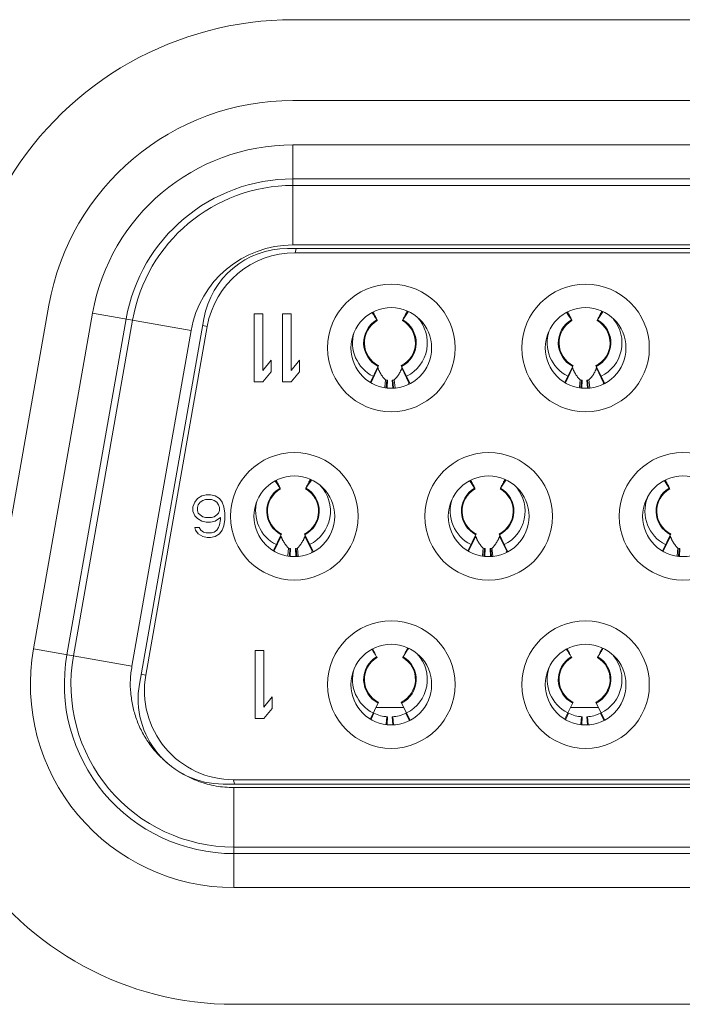
# Model space of a CAD drawing. Extents: x -4 to 155, y -12 to 108.
# Drawn here: x 40 to 40, y 31 to 32 of the extents above; entities that cross this region are included whole.
import ezdxf

# ---------------------------------------------------------------- set-up
doc = ezdxf.new("R2010")
doc.units = 0
doc.header["$MEASUREMENT"] = 0
doc.layers.add('00_COMPONENTS', color=7, linetype='Continuous', lineweight=0)

msp = doc.modelspace()

# ---------------------------------------------------------------- linework, layer by layer
at = {"layer": '00_COMPONENTS', "linetype": 'Continuous', "lineweight": 0, "ltscale": 0.004921254539561748}
for p, q in [((40.18926983313229, 31.65210302108132), (39.75785297517616, 31.65210302108132)), ((40.18910866706974, 31.61470148658065), (39.7576918091136, 31.61470148658065)), ((39.75771116239196, 31.54777671848759), (39.75771116239196, 31.59411406409165)), ((39.75771116239196, 31.59411397028467), (40.18908931379138, 31.59411397028861)), ((39.75771116239589, 31.57836844806247), (40.18908931378351, 31.57836844806247)), ((40.18908931378744, 31.57533154653965), (39.75771116239589, 31.57533154653965)), ((39.75521960772243, 31.54615825335364), (40.1915808684609, 31.54615825335364)), ((40.18908931379138, 31.54777671848759), (39.75771116242739, 31.54777613439374)), ((39.75870691136622, 31.54418975153781), (39.75913524046766, 31.54615825335364)), ((40.18809356481712, 31.54418975153781), (39.75870691136622, 31.54418975153781)), ((39.64463289913846, 31.51983379692067), (39.61716443120594, 31.36405237411555)), ((39.66492699807739, 31.51625881223357), (39.63750600714491, 31.3607471850708)), ((39.65301241188855, 31.35801298754462), (39.68043331043924, 31.5135246309869)), ((39.66492690569954, 31.51625882852095), (39.71056028290469, 31.5082124329001)), ((39.71644769072206, 31.51362475209948), (39.68659709229738, 31.34433359593856)), ((39.73980468865579, 31.51584332538994), (39.73980468865579, 31.48434729633674)), ((39.74374169228744, 31.51584332538994), (39.73980468865579, 31.51584332538994)), ((39.74374169228744, 31.48970832192211), (39.74374169228744, 31.51584332538994)), ((39.7529280347193, 31.51584332538994), (39.7529280347193, 31.48434729633674)), ((39.75686503835095, 31.51584332538994), (39.7529280347193, 31.51584332538994)), ((39.75686503835095, 31.48970832192211), (39.75686503835095, 31.51584332538994)), ((39.79663021697787, 31.51305744538402), (39.79470212600039, 31.51647350838411)), ((39.80859563218676, 31.51305755346658), (39.81080515336885, 31.51697213146098)), ((39.80863265414687, 31.51303657328053), (39.81085700786416, 31.51694571027685)), ((39.88678760014265, 31.51305744538402), (39.88482433553772, 31.51653582666734)), ((39.89875301535153, 31.51305755346658), (39.90092736218177, 31.51690981354782)), ((39.89879003731164, 31.51303657328053), (39.90097899541353, 31.51688350510372)), ((39.68342407460627, 31.51299727857484), (39.65600317605557, 31.35748563512863)), ((39.68953420001435, 31.34861242632392), (39.71799639851385, 31.51002957522154)), ((39.71589752792512, 31.51050462382776), (39.71799639851385, 31.51002957522154)), ((39.68313938435005, 31.35270078944995), (39.71056028290469, 31.5082124329001)), ((39.74374169228744, 31.48970832192211), (39.7476786968561, 31.49439922118233)), ((39.7476786968561, 31.48903819372295), (39.7476786968561, 31.49439922118233)), ((39.75686503835095, 31.48970832192211), (39.76080204198259, 31.49439922118233)), ((39.76080204198259, 31.48903819372295), (39.76080204198259, 31.49439922118233)), ((39.7935829382497, 31.48428736798794), (39.79735654164404, 31.4918805347822)), ((39.79389950219599, 31.48412607060269), (39.79709683229397, 31.49085259257491)), ((39.8078694994574, 31.4918805347822), (39.81189766125067, 31.48377515083515)), ((39.81144757722778, 31.48387143097944), (39.80812920880746, 31.49085259257491)), ((39.88370850161411, 31.48422334084433), (39.88751392480881, 31.4918805347822)), ((39.88393584703842, 31.48387143097944), (39.88725421545874, 31.49085259257491)), ((39.89802688262218, 31.4918805347822), (39.90202322461508, 31.48383917797876)), ((39.90160496039255, 31.48387143097944), (39.89828659197224, 31.49085259257491)), ((39.7476786968561, 31.48903819372295), (39.74374169228744, 31.48434729633674)), ((39.76080204198259, 31.48903819372295), (39.75686503835095, 31.48434729633674)), ((39.73980468865579, 31.48434729633674), (39.74374169228744, 31.48434729633674)), ((39.7529280347193, 31.48434729633674), (39.75686503835095, 31.48434729633674)), ((39.80020616251434, 31.48187552209473), (39.80060100092352, 31.48525194068083)), ((39.8009197919107, 31.48176249430313), (39.80120041962406, 31.48519238889067)), ((39.80128032133718, 31.48170539205364), (39.80150283792418, 31.48517030829635)), ((39.80372320317726, 31.48517030829635), (39.80395840512854, 31.48150786197909)), ((39.80402562147737, 31.48519238889067), (39.80432236626785, 31.48156550775949)), ((39.80462501633936, 31.48525193868083), (39.80504275990496, 31.48167960690426)), ((39.89036068195385, 31.48185103326284), (39.89075838408829, 31.48525194068083)), ((39.89107516044379, 31.48173787098715), (39.89135780278883, 31.48519238889067)), ((39.89143611883043, 31.48168070079284), (39.89166022108894, 31.48517030829635)), ((39.89388058634203, 31.48517030829635), (39.89411420262179, 31.48153255323988)), ((39.89418300464214, 31.48519238889067), (39.894477734797, 31.48159013107941)), ((39.89478239950414, 31.48525193868083), (39.89519727937597, 31.48170409574401)), ((39.75174837557707, 31.43510477347343), (39.74982028459566, 31.43852083647351)), ((39.76371373360098, 31.43510491376462), (39.76592326705865, 31.43901948243619)), ((39.76375081279724, 31.43508390134238), (39.76597516652635, 31.4389930383387)), ((39.76566854693155, 31.43927628249412), (39.76565233373643, 31.43915737942145)), ((39.84190575874185, 31.43510477347343), (39.83994249413298, 31.43858315476069)), ((39.85387111676575, 31.43510491376462), (39.85604547565503, 31.43895716463326)), ((39.85390819596201, 31.43508390134238), (39.85609715407571, 31.43893083316557)), ((39.93202628065499, 31.4350838835668), (39.93001430663011, 31.4386197944653)), ((39.93206314190662, 31.43510477347343), (39.93006470367423, 31.43864547304393)), ((39.71344316952261, 31.43030982739619), (39.71549369146265, 31.43156631787689)), ((39.71549369146265, 31.43156631787689), (39.71754421457985, 31.43198514803581)), ((39.71959473711045, 31.43198514803581), (39.71754421457985, 31.43198514803581)), ((39.71959473711045, 31.43198514803581), (39.72164525993237, 31.43156631787689)), ((39.72164525993237, 31.43156631787689), (39.72369578275431, 31.43030982739619)), ((39.7113926464054, 31.42654035584385), (39.71221285588771, 31.42863450675263)), ((39.7113926464054, 31.42654035584385), (39.7113926464054, 31.4244462046398)), ((39.71221285588771, 31.42863450675263), (39.71344316952261, 31.43030982739619)), ((39.71385327367518, 31.42737801609083), (39.71344316952261, 31.42612152572037)), ((39.7146734831575, 31.42863450675263), (39.71385327367518, 31.42737801609083)), ((39.71590379679238, 31.42947216700354), (39.7146734831575, 31.42863450675263)), ((39.71713410984067, 31.42989099712703), (39.71590379679238, 31.42947216700354)), ((39.71713410984067, 31.42989099712703), (39.72000484184964, 31.42989099712703)), ((39.72123515548452, 31.42947216700354), (39.72000484184964, 31.42989099712703)), ((39.72246546911941, 31.42863450675263), (39.72123515548452, 31.42947216700354)), ((39.72328567830645, 31.42737801609083), (39.72246546911941, 31.42863450675263)), ((39.72369578275431, 31.42612152572037), (39.72328567830645, 31.42737801609083)), ((39.72369578275431, 31.43030982739619), (39.7249260963892, 31.42863450675263)), ((39.7249260963892, 31.42863450675263), (39.725746305466, 31.42654035584385)), ((39.725746305466, 31.42654035584385), (39.72615641002408, 31.42360854438889)), ((39.71221285588771, 31.42235205401843), (39.7113926464054, 31.4244462046398)), ((39.71344316952261, 31.42109556364796), (39.71221285588771, 31.42235205401843)), ((39.71344316952261, 31.4248650353499), (39.71344316952261, 31.42612152572037)), ((39.71344316952261, 31.4248650353499), (39.71385327367518, 31.42360854438889)), ((39.71385327367518, 31.42360854438889), (39.7146734831575, 31.42277088414191)), ((39.7146734831575, 31.42277088414191), (39.71590379679238, 31.42193322389494)), ((39.71590379679238, 31.42193322389494), (39.71713410984067, 31.42151439377145)), ((39.72000484184964, 31.42151439377145), (39.72123515548452, 31.42193322389494)), ((39.72123515548452, 31.42193322389494), (39.72246546911941, 31.42277088414191)), ((39.72246546911941, 31.42277088414191), (39.72328567830645, 31.42360854438889)), ((39.72328567830645, 31.42360854438889), (39.72369578275431, 31.4248650353499)), ((39.72369578275431, 31.42612152572037), (39.72369578275431, 31.4248650353499)), ((39.72615641002408, 31.42067673352448), (39.72615641002408, 31.42360854438889)), ((39.71549369146265, 31.4198390732775), (39.71344316952261, 31.42109556364796)), ((39.71754421457985, 31.41942024315401), (39.71549369146265, 31.4198390732775)), ((39.72000484184964, 31.42151439377145), (39.71713410984067, 31.42151439377145)), ((39.71754421457985, 31.41942024315401), (39.71959473711045, 31.41942024315401)), ((39.72164525993237, 31.4198390732775), (39.71959473711045, 31.41942024315401)), ((39.72410588734783, 31.42151439377145), (39.72164525993237, 31.4198390732775)), ((39.72328567830645, 31.41690726123986), (39.72369578275431, 31.41816375278355)), ((39.72369578275431, 31.41816375278355), (39.72410588734783, 31.42067673352448)), ((39.72410588734783, 31.42151439377145), (39.72410588734783, 31.42067673352448)), ((39.725746305466, 31.41774492266006), (39.7249260963892, 31.4156507708694)), ((39.72615641002408, 31.42067673352448), (39.725746305466, 31.41774492266006)), ((39.71262296004029, 31.4156507708694), (39.71221285588771, 31.41690726123986)), ((39.71426337782776, 31.41690726123986), (39.71221285588771, 31.41690726123986)), ((39.71385327367518, 31.41397545037151), (39.71262296004029, 31.4156507708694)), ((39.71590379679238, 31.41271896000104), (39.71385327367518, 31.41397545037151)), ((39.71426337782776, 31.41690726123986), (39.71508358731007, 31.4156507708694)), ((39.71508358731007, 31.4156507708694), (39.71631390094496, 31.41481311062242)), ((39.71631390094496, 31.41481311062242), (39.71754421457985, 31.41439428049894)), ((39.72000484184964, 31.41439428049894), (39.71754421457985, 31.41439428049894)), ((39.72000484184964, 31.41439428049894), (39.72123515548452, 31.41481311062242)), ((39.72123515548452, 31.41481311062242), (39.72246546911941, 31.4156507708694)), ((39.72369578275431, 31.41397545037151), (39.72164525993237, 31.41271896000104)), ((39.72246546911941, 31.4156507708694), (39.72328567830645, 31.41690726123986)), ((39.7249260963892, 31.4156507708694), (39.72369578275431, 31.41397545037151)), ((39.74870109684889, 31.40633469608128), (39.75247470024323, 31.41392786287554)), ((39.74901766079517, 31.40617339869603), (39.75221499089317, 31.41289992066826)), ((39.7629876580566, 31.41392786287554), (39.76701581984986, 31.4058224789285)), ((39.76656573582699, 31.40591875907278), (39.76324736740667, 31.41289992066826)), ((39.83882666021331, 31.40627066893767), (39.842632083408, 31.41392786287554)), ((39.83905400563762, 31.40591875907278), (39.84237237405794, 31.41289992066826)), ((39.85314504122137, 31.41392786287554), (39.85714138321427, 31.4058865060721)), ((39.85672311899175, 31.40591875907278), (39.85340475057144, 31.41289992066826)), ((39.92895222357772, 31.40620664179406), (39.93278946657277, 31.41392786287554)), ((39.92921138880239, 31.40591875907278), (39.93252975722271, 31.41289992066826)), ((39.71795431931904, 31.41230012987756), (39.71590379679238, 31.41271896000104)), ((39.71795431931904, 31.41230012987756), (39.71959473711045, 31.41230012987756)), ((39.72164525993237, 31.41271896000104), (39.71959473711045, 31.41230012987756)), ((39.75532432739699, 31.403922849192), (39.75571916483374, 31.40729926832535)), ((39.75603795050991, 31.40380982239647), (39.75631857822327, 31.40723971698401)), ((39.75639847993637, 31.40375272014698), (39.75662099652337, 31.4072176363897)), ((39.75884136177646, 31.4072176363897), (39.75907656372774, 31.40355519007243)), ((39.75914378007658, 31.40723971698401), (39.75944052486705, 31.40361283585283)), ((39.75974316314723, 31.40729926578598), (39.76016090441756, 31.40372693276532)), ((39.84547884684438, 31.40389836035619), (39.84587654799851, 31.40729926832535)), ((39.846193319043, 31.40378519908048), (39.84647596138803, 31.40723971698401)), ((39.84655427742963, 31.40372802888619), (39.84677837968815, 31.4072176363897)), ((39.84899874494123, 31.4072176363897), (39.84923236122098, 31.40357988133323)), ((39.84930116324134, 31.40723971698401), (39.84959589339618, 31.40363745917276)), ((39.84990054631201, 31.40729926578598), (39.85031542390825, 31.40375142160901)), ((39.93563336629176, 31.40387387152037), (39.93603393116327, 31.40729926832535)), ((39.93634868757214, 31.40376057576056), (39.9366333445528, 31.40723971698401)), ((39.93671007492288, 31.40370333762539), (39.93693576285291, 31.4072176363897)), ((39.63750600714491, 31.3607471850708), (39.68313938435005, 31.35270078944995)), ((39.74025088302539, 31.35993798157662), (39.74025088302539, 31.32844195252343)), ((39.74418788665703, 31.35993798157662), (39.74025088302539, 31.35993798157662)), ((39.74418788665703, 31.33380297810879), (39.74418788665703, 31.35993798157662)), ((39.79460763422819, 31.36051976628042), (39.7948331200246, 31.3600804118011)), ((39.8110154750123, 31.36095875735463), (39.81005156641712, 31.3593016266521)), ((39.88473333931293, 31.36058388682943), (39.88499050318936, 31.3600804118011)), ((39.90113685765681, 31.36089685444495), (39.90020894958188, 31.3593016266521)), ((39.79650531845498, 31.35698237520242), (39.79646029490507, 31.3570543819201)), ((39.79650531845498, 31.35698237520242), (39.79662395514998, 31.3567911316644)), ((39.79665349111815, 31.35674941888651), (39.79658902320337, 31.35687414914581)), ((39.79662395514998, 31.3567911316644), (39.79665349111815, 31.35674941888651)), ((39.80863701706736, 31.35687414911825), (39.80857409867453, 31.35675494545142)), ((39.80863701706736, 31.35687414911825), (39.80870226026477, 31.3569932491159)), ((39.8087657461688, 31.35705438193585), (39.80872072352835, 31.35698237662761)), ((39.88666270161975, 31.35698237520242), (39.88661767806985, 31.3570543819201)), ((39.88666270161975, 31.35698237520242), (39.88678133831475, 31.3567911316644)), ((39.88681087428292, 31.35674941888651), (39.88674640636813, 31.35687414914581)), ((39.88678133831475, 31.3567911316644), (39.88681087428292, 31.35674941888651)), ((39.89879440023213, 31.35687414911825), (39.8987314818393, 31.35675494545142)), ((39.89879440023213, 31.35687414911825), (39.89885964342954, 31.3569932491159)), ((39.89892312933357, 31.35705438193585), (39.89887810669311, 31.35698237662761)), ((39.68953420001435, 31.34861242632392), (39.68743532942562, 31.34908747493014)), ((39.74418788665703, 31.33380297810879), (39.74812489028869, 31.33849387736902)), ((39.74812489028869, 31.33313284990964), (39.74812489028869, 31.33849387736902)), ((39.7935829382497, 31.32838202417462), (39.79735654164404, 31.33597519096889)), ((39.8078694994574, 31.33597519096889), (39.81189766125067, 31.32786980702184)), ((39.88370850161411, 31.32831799703101), (39.88751392480881, 31.33597519096889)), ((39.89802688262218, 31.33597519096889), (39.90202322461508, 31.32793383416545)), ((39.74812489028869, 31.33313284990964), (39.74418788665703, 31.32844195252343)), ((39.79517631252486, 31.33090687194213), (39.79389950219599, 31.32822072678937)), ((39.80906975714436, 31.33356005724457), (39.79615628395707, 31.33356005724457)), ((39.81004972857657, 31.33090687194213), (39.81157217335337, 31.32770396265724)), ((39.88533369568963, 31.33090687194213), (39.88402618105131, 31.32815613127236)), ((39.89922714030914, 31.33356005724457), (39.88631366712183, 31.33356005724457)), ((39.90020711174134, 31.33090687194213), (39.90169885221264, 31.32776855817425)), ((39.74025088302539, 31.32844195252343), (39.74418788665703, 31.32844195252343)), ((39.80120041962406, 31.32928704507735), (39.8009197919107, 31.32585715048982)), ((39.80150283792418, 31.32926496448304), (39.80128032133718, 31.32580004824032)), ((39.80372320317726, 31.32926496448304), (39.80395840512854, 31.32560251816577)), ((39.80402562147737, 31.32928704507735), (39.80432236626785, 31.32566016394617)), ((39.89135780278883, 31.32928704507735), (39.89107516044379, 31.32583252717383)), ((39.89166022108894, 31.32926496448304), (39.89143611883043, 31.32577535697953)), ((39.89388058634203, 31.32926496448304), (39.89411420262179, 31.32562720942657)), ((39.89418300464214, 31.32928704507735), (39.894477734797, 31.3256847872661)), ((39.73067304196422, 31.29812702455973), (39.73024471286672, 31.30009552637555)), ((39.73024471286672, 31.30009552637555), (40.21655576331662, 31.30009552637555)), ((40.22143146688558, 31.29812702455973), (39.72536900929776, 31.29812702455973)), ((39.73029026383732, 31.25017121382565), (39.73029026383732, 31.29650855942577)), ((39.73029026383732, 31.29650855942577), (40.21651021234602, 31.29650855942577)), ((39.73029026383732, 31.26895373137765), (40.21651021234602, 31.26895373137765)), ((39.73029026384125, 31.26591682985089), (40.21651021234602, 31.26591682985089)), ((40.21651021234602, 31.25017121382565), (39.73029026383732, 31.25017128152636)), ((39.73043174488172, 31.19611926046369), (40.21669106342673, 31.19611926046369))]:
    msp.add_line(p, q, dxfattribs=at)
for centre, radius in [((39.80324294113178, 31.50009531086334), 0.02952752723737007), ((39.89324284415128, 31.50009531086334), 0.02952752723737007), ((39.80324294113178, 31.50009531086334), 0.01870076725033698), ((39.89324284415128, 31.50009531086334), 0.01870076725034409), ((39.75836109973098, 31.42214263895668), 0.02952752723737007), ((39.84836100275049, 31.42214263895668), 0.02952752723737007), ((39.93836090576999, 31.42214263895668), 0.02952752723737007), ((39.75836109973098, 31.42214263895668), 0.01870076725032987), ((39.84836100275049, 31.42214263895668), 0.01870076725032987), ((39.93836090576999, 31.42214263895668), 0.01870076725032987), ((39.80324294113178, 31.34418996705002), 0.02952752723737007), ((39.89324284415128, 31.34418996705002), 0.02952752723737007), ((39.80324294113178, 31.34418996705002), 0.01870076725033698), ((39.89324284415128, 31.34418996705002), 0.01870076725034409)]:
    msp.add_circle(centre, radius, dxfattribs=at)
for centre, radius, start, end in [((39.75785297517616, 31.49792995886593), 0.1541730622153921, 90, 148.8614522840005), ((39.7576918091136, 31.49989846068176), 0.1148030258988975, 90, 170.0000000000016), ((39.75771085028206, 31.4998989565828), 0.09421489704057788, 89.99981019400191, 170.0002640355015), ((39.75771116239196, 31.49989846068569), 0.07846998849488784, 90.00000000190406, 169.9999999987009), ((39.75771116239196, 31.49989846068569), 0.07543308322009779, 89.99999999701006, 170.0000000124014), ((39.75771234307967, 31.4998971048407), 0.04787858838028348, 90.00141286300116, 169.9986475099019), ((39.75521960772243, 31.50678821703714), 0.03937003631649461, 90, 170.0000000000049), ((39.75870691136622, 31.50285121340549), 0.0413385381323188, 90, 169.999999999995), ((39.69314165349324, 31.44715181848412), 0.1226501615336763, 32.49162063779806, 34.3350120202017), ((39.91209704123629, 31.4471435076348), 0.1226652988834982, 145.3956584302983, 147.5082800007992), ((39.80261302055072, 31.50245751304233), 0.01732281597926123, 296.4261631044217, 43.11233916980397), ((39.81008156030998, 31.51723177986623), 0.0004688173137266578, 335.37202127144, 344.9339739030257), ((39.78329747957702, 31.44715079790647), 0.1226520231222181, 32.49163203610096, 34.36867906449957), ((40.00225281932405, 31.44714456399587), 0.1226633775981627, 145.4293237700974, 147.5082934512992), ((39.89277040371549, 31.50245751304233), 0.01732281597925807, 296.4261631044006, 39.0504023487044), ((39.80261302055072, 31.50245751304233), 0.01217179133295765, 119.64048199741, 243.5738368956049), ((39.80261302055072, 31.50245751304233), 0.01181101089494364, 119.5408458910933, 243.5738368955677), ((39.80261302055072, 31.50245751304233), 0.01181101089495156, 296.4261631044323, 60.4591541089067), ((39.80261302055072, 31.50245751304233), 0.01217179133296066, 296.4261631043951, 60.3595180025609), ((39.89277040371549, 31.50245751304233), 0.01217179133296116, 119.6404819974391, 243.5738368956049), ((39.89277040371549, 31.50245751304233), 0.01181101089494714, 119.5408458911233, 243.5738368955677), ((39.89277040371549, 31.50245751304233), 0.01181101089495156, 296.4261631044323, 60.4591541089067), ((39.89277040371549, 31.50245751304233), 0.01217179133295742, 296.4261631045148, 60.35951800246968), ((39.80261302055072, 31.50245751304233), 0.01732281597925479, 163.5357955090077, 243.5738368955153), ((39.89277040371549, 31.50245751304233), 0.01732281597925196, 161.2529996131097, 243.5738368955153), ((39.80261302055072, 31.50245751304233), 0.01732281597925664, 263.3300955314958, 266.3255164357271), ((39.80261302055072, 31.50245751304233), 0.01732281597925794, 273.6744835642963, 276.6699044685976), ((39.79508554046913, 31.49337364224022), 0.0189211063554336, 328.0532318282141, 329.8542312960054), ((39.89277040371549, 31.50245751304233), 0.01732281597925664, 263.3300955314958, 266.3255164357037), ((39.89277040371549, 31.50245751304233), 0.01732281597925748, 273.6744835642729, 276.6699044685976), ((39.88528634614223, 31.49334788877978), 0.0188706232917113, 328.4965920029898, 329.8556384742993), ((39.64825985293491, 31.36919917344751), 0.1226501126518466, 32.49162029889703, 34.33501241599757), ((39.86721517607174, 31.36919085137379), 0.1226652704347109, 145.3956581411989, 147.5082802016996), ((39.75773117914991, 31.42450484113568), 0.01732281597926123, 296.4261631044217, 43.11233916998722), ((39.76521009072871, 31.43927462521244), 0.0004575209833721286, 335.3410607378364, 345.1515519025434), ((39.73841567774704, 31.36919815203916), 0.1226519757561231, 32.4916317059011, 34.36867945929889), ((39.95737095125005, 31.36919190965218), 0.122663345665131, 145.4293234549007, 147.5082936775004), ((39.82857149486625, 31.36919712498908), 0.1226538483761599, 32.49164340499972, 34.40234625710043), ((39.75773117914991, 31.42450484113568), 0.01217179133294881, 119.6404819974722, 243.5738368956348), ((39.75773117914991, 31.42450484113568), 0.01181101089494364, 119.5408458910933, 243.5738368956295), ((39.75773117914991, 31.42450484113568), 0.01181101089495156, 296.4261631044323, 60.45915410887671), ((39.75773117914991, 31.42450484113568), 0.01217179133296382, 296.426163104425, 60.3595180025609), ((39.84788856231468, 31.42450484113568), 0.01217179133295413, 119.640481997381, 243.5738368956348), ((39.84788856231468, 31.42450484113568), 0.01181101089494364, 119.5408458910933, 243.5738368955986), ((39.84788856231468, 31.42450484113568), 0.01181101089495156, 296.4261631044323, 60.4591541089067), ((39.84788856231468, 31.42450484113568), 0.01217179133296066, 296.4261631043951, 60.35951800258998), ((39.84788856231468, 31.42450484113568), 0.01732281597926123, 296.4261631044217, 39.05040234859043), ((39.93804594547946, 31.42450484113568), 0.01217179133295765, 119.64048199741, 243.5738368956049), ((39.93804594547946, 31.42450484113568), 0.01181101089494364, 119.5408458910933, 243.5738368955677), ((39.75773117914991, 31.42450484113568), 0.01732281597925231, 163.5357955092013, 243.5738368955153), ((39.84788856231468, 31.42450484113568), 0.0173228159792507, 161.2529996131951, 243.5738368955153), ((39.93804594547946, 31.42450484113568), 0.01732281597926402, 158.9702037173252, 243.5738368955153), ((39.75773117914991, 31.42450484113568), 0.01732281597925582, 263.3300955315191, 266.3255164357271), ((39.75773117914991, 31.42450484113568), 0.01732281597925839, 273.6744835643198, 276.6699044685976), ((39.75020369909195, 31.41542097031781), 0.01892110632392808, 328.0532318274998, 329.8542312982031), ((39.84788856231468, 31.42450484113568), 0.01732281597925582, 263.3300955315191, 266.3255164357037), ((39.84788856231468, 31.42450484113568), 0.01732281597925839, 273.6744835643198, 276.6699044685976), ((39.84040450469811, 31.41539521690068), 0.0188706233468395, 328.4965920059187, 329.8556384734191), ((39.93804594547946, 31.42450484113568), 0.01732281597925664, 263.3300955314958, 266.3255164357037), ((39.73029024351844, 31.34438682052688), 0.09421548700845045, 169.9999998273007, 270.0000123566051), ((39.73029026383338, 31.34438681722767), 0.07846999083740609, 169.9999999986016, 270.000000002096), ((39.59458129185958, 31.23105506240874), 0.2379726042823123, 31.96964184230019, 32.91993882600048), ((39.80261302055072, 31.34655216922901), 0.01732281597925805, 296.426163104427, 42.97939912239802), ((39.68459070502632, 31.23096495539166), 0.2381458404420995, 31.96918344909928, 32.93608370799981), ((39.73029026383338, 31.34438681722767), 0.07543307909411599, 169.9999999958995, 270.000000079001), ((39.80261302055072, 31.34655216922901), 0.01217179133295986, 120.3639223997217, 243.5738368955975), ((39.80261302055072, 31.34655216922901), 0.01181101089494673, 120.3031371353816, 243.5738368955601), ((39.80261302055072, 31.34655216922901), 0.01181101089494838, 296.4261631044399, 59.69686283020904), ((39.80261302055072, 31.34655216922901), 0.01217179133295747, 296.4261631044025, 59.63607760338171), ((39.79445886165623, 31.36566687623803), 0.01669794111716001, 328.1210704031972, 328.6614404576101), ((39.80536101854234, 31.35879442515927), 0.003795804441281444, 331.6720538807793, 333.3257231067957), ((39.89277040371549, 31.34655216922901), 0.01217179133295986, 120.3639223997217, 243.5738368955975), ((39.89277040371549, 31.34655216922901), 0.01181101089495032, 120.3031371354114, 243.5738368955601), ((39.89277040371549, 31.34655216922901), 0.01181101089494838, 296.4261631044399, 59.69686283020904), ((39.89277040371549, 31.34655216922901), 0.01217179133295423, 296.4261631045222, 59.63607760341056), ((39.88461624488399, 31.36566687619866), 0.01669794104236255, 328.1210704014894, 328.6614404581912), ((39.89551840169135, 31.35879442516714), 0.003795804460970457, 331.6720538875271, 333.3257231043403), ((39.89277040371549, 31.34655216922901), 0.01732281597925489, 296.4261631044059, 38.99830342310567), ((39.80261302055072, 31.34655216922901), 0.01732281597925634, 163.5502004353928, 243.57383689551), ((39.89277040371549, 31.34655216922901), 0.01732281597925958, 161.2814444162061, 243.57383689551), ((39.72536900929776, 31.33749706087622), 0.03937003631648961, 169.999999999998, 270), ((39.73024471286672, 31.34143406450787), 0.04133853813232049, 170.0000000000016, 270), ((39.80261302055072, 31.34655216922901), 0.01732281597925601, 244.576770728708, 266.3255164357271), ((39.80261302055072, 31.34655216922901), 0.01732281597925794, 273.6744835642963, 295.4232292713971), ((39.89277040371549, 31.34655216922901), 0.01732281597925906, 244.5767707286867, 266.3255164357037), ((39.89277040371549, 31.34655216922901), 0.01732281597925748, 273.6744835642729, 295.4232292713971), ((39.73043174488172, 31.34241831541578), 0.1462990549520979, 213.0206179686988, 270)]:
    msp.add_arc(centre, radius, start, end, dxfattribs=at)
for points in [[(39.79491369489446, 31.51658136312615), (39.79511120052167, 31.51613397747328), (39.79532731608145, 31.51569504698294), (39.79555456017262, 31.51526119850698), (39.79578545139396, 31.51482905889721), (39.79601250834429, 31.51439525500544)], [(39.79601250834429, 31.51439525500544), (39.79614140315229, 31.51413030115274), (39.79626299560798, 31.51386180361542), (39.7963819115238, 31.51359200204309), (39.79650277671225, 31.51332313608538), (39.79663021698575, 31.5130574453919)], [(39.79678968003046, 31.51273313303664), (39.79678153656952, 31.51278366211898), (39.79673108941766, 31.512847598373), (39.79669663529504, 31.51290432217969), (39.79667342738582, 31.51295603817726), (39.79665383238452, 31.51300599602742), (39.79663021698575, 31.5130574453919)], [(39.80859582411568, 31.5130574453919), (39.80857220871692, 31.51300599602742), (39.80855261371563, 31.51295603817726), (39.8085294058064, 31.51290432217969), (39.80849495168378, 31.51284759837299), (39.80844450453191, 31.51278366211897), (39.80843636107098, 31.51273313303664)], [(39.80859582411568, 31.5130574453919), (39.80872326472932, 31.5133231363051), (39.80884413012731, 31.51359200254791), (39.80896304616726, 31.51386180444824), (39.80908463870681, 31.51413030233397), (39.8092135336036, 31.514395256533)], [(39.8092135336036, 31.514395256533), (39.8094801495498, 31.51491965163493), (39.80974397908065, 31.51544549675519), (39.81000392033715, 31.51597325988044), (39.81025887146024, 31.51650340899734), (39.81050773059093, 31.5170364120925)], [(39.88504375943907, 31.5166477156019), (39.88524737508693, 31.51618733780935), (39.88546872075841, 31.51573501387257), (39.88570087181294, 31.51528763277242), (39.88593690361, 31.51484208348975), (39.88616989150906, 31.51439525500544)], [(39.88616989150906, 31.51439525500544), (39.88629878631706, 31.51413030115274), (39.88642037877275, 31.51386180361542), (39.88653929468858, 31.51359200204309), (39.88666015987701, 31.51332313608538), (39.88678760015053, 31.5130574453919)], [(39.88694706319522, 31.51273313303664), (39.88693891973429, 31.51278366211898), (39.88688847258243, 31.512847598373), (39.88685401845981, 31.51290432217969), (39.88683081055058, 31.51295603817726), (39.88681121554929, 31.51300599602742), (39.88678760015053, 31.5130574453919)], [(39.89875320728046, 31.5130574453919), (39.8987295918817, 31.51300599602742), (39.8987099968804, 31.51295603817726), (39.89868678897116, 31.51290432217969), (39.89865233484854, 31.51284759837299), (39.89860188769669, 31.51278366211897), (39.89859374423576, 31.51273313303664)], [(39.89875320728046, 31.5130574453919), (39.89888064789409, 31.5133231363051), (39.89900151329208, 31.51359200254791), (39.89912042933203, 31.51386180444824), (39.89924202187159, 31.51413030233397), (39.89937091676838, 31.514395256533)], [(39.89937091676838, 31.514395256533), (39.89963753271457, 31.51491965163493), (39.89990136224542, 31.51544549675519), (39.90016130350192, 31.51597325988044), (39.90041625462501, 31.51650340899734), (39.90066511375569, 31.5170364120925)], [(39.79659338714355, 31.5130365733947), (39.79662539209979, 31.51298987855906), (39.79665818305725, 31.51294739909789), (39.7966906257347, 31.51290091661358), (39.79672158585096, 31.51284221270859), (39.79675051574043, 31.51276608225422), (39.79678968003046, 31.51273313303664)], [(39.80843636107098, 31.51273313303664), (39.808475525361, 31.51276608225422), (39.80850445525046, 31.51284221270859), (39.8085354153666, 31.51290091661359), (39.80856785804351, 31.51294739909788), (39.80860064899979, 31.51298987855906), (39.80863265395395, 31.5130365733947)], [(39.88675077030832, 31.5130365733947), (39.88678277526457, 31.51298987855906), (39.88681556622203, 31.51294739909789), (39.88684800889947, 31.51290091661358), (39.88687896901573, 31.51284221270859), (39.88690789890521, 31.51276608225422), (39.88694706319522, 31.51273313303664)], [(39.89859374423576, 31.51273313303664), (39.89863290852577, 31.51276608225422), (39.89866183841524, 31.51284221270859), (39.89869279853136, 31.51290091661359), (39.89872524120828, 31.51294739909788), (39.89875803216457, 31.51298987855906), (39.89879003711873, 31.5130365733947)], [(39.79792048969777, 31.48888152046658), (39.79773000570768, 31.48926424618793), (39.79755183613135, 31.48965325582006), (39.79738654280968, 31.49004800980234), (39.7972346875836, 31.49044796857417), (39.79709683229397, 31.49085259257491)], [(39.80812920880746, 31.49085259257491), (39.80799135930644, 31.49044798464205), (39.80783951097501, 31.49004804156224), (39.80767422558756, 31.48965330283488), (39.8074960649185, 31.48926430795933), (39.80730559074221, 31.488881596435)], [(39.80816863089491, 31.4910513366206), (39.80816507799935, 31.49101770308806), (39.80816021918235, 31.49098422007643), (39.80815413022787, 31.49095093362434), (39.80814688549799, 31.49091788430137), (39.80813855520482, 31.49088509671466), (39.80812920880746, 31.49085259257491)], [(39.88807787286254, 31.48888152046658), (39.88788738887246, 31.48926424618793), (39.88770921929613, 31.48965325582006), (39.88754392597446, 31.49004800980234), (39.88739207074836, 31.49044796857417), (39.88725421545874, 31.49085259257491)], [(39.89828659197224, 31.49085259257491), (39.89814874247121, 31.49044798464205), (39.89799689413977, 31.49004804156224), (39.89783160875233, 31.48965330283488), (39.89765344808328, 31.48926430795933), (39.89746297390698, 31.488881596435)], [(39.89832601405968, 31.4910513366206), (39.89832246116411, 31.49101770308806), (39.89831760234712, 31.49098422007643), (39.89831151339264, 31.49095093362434), (39.89830426866276, 31.49091788430137), (39.89829593836959, 31.49088509671466), (39.89828659197224, 31.49085259257491)], [(39.80060099206919, 31.48525194142099), (39.79997982182024, 31.48590918579607), (39.79939674010078, 31.48660388391096), (39.79885619326864, 31.48733291774286), (39.79836262768167, 31.48809316926899), (39.79792048969777, 31.48888152046658)], [(39.80730559074221, 31.488881596435), (39.8068634488572, 31.48809322796084), (39.806369877126, 31.48733296000341), (39.8058293221663, 31.48660391078167), (39.80524623059582, 31.48590919851455), (39.80462504903224, 31.48525194142099)], [(39.89075837523397, 31.48525194142099), (39.89013720498502, 31.48590918579607), (39.88955412326555, 31.48660388391096), (39.88901357643341, 31.48733291774286), (39.88852001084645, 31.48809316926899), (39.88807787286254, 31.48888152046658)], [(39.89746297390698, 31.488881596435), (39.89702083202197, 31.48809322796084), (39.89652726029077, 31.48733296000341), (39.89598670533108, 31.48660391078167), (39.89540361376059, 31.48590919851455), (39.89478243219701, 31.48525194142099)], [(39.81144757722778, 31.48387143097944), (39.81150636354648, 31.483985192207), (39.81155369333674, 31.48410916427401), (39.81158164293717, 31.48423704479993), (39.8115822886864, 31.4843625314042), (39.81154770692304, 31.48447932170629)], [(39.90160496039255, 31.48387143097944), (39.90166374671126, 31.483985192207), (39.90171107650152, 31.48410916427401), (39.90173902610195, 31.48423704479993), (39.90173967185117, 31.4843625314042), (39.90170509008781, 31.48447932170629)], [(39.7500318534976, 31.43862869122343), (39.75022935912288, 31.43818130556864), (39.75044547468151, 31.43774237507714), (39.75067271877207, 31.43730852660057), (39.75090360999319, 31.43687638699058), (39.75113066694348, 31.43644258309878)], [(39.75113066694348, 31.43644258309878), (39.7512595617515, 31.43617762924609), (39.75138115420717, 31.43590913170876), (39.751500070123, 31.43563933013644), (39.75162093531144, 31.43537046417872), (39.75174837558495, 31.43510477348524)], [(39.76371398271488, 31.43510477348524), (39.76384142333004, 31.43537046439844), (39.76396228872819, 31.43563933064125), (39.76408120476759, 31.43590913254158), (39.7642027973064, 31.43617763042731), (39.7643316922028, 31.43644258462634)], [(39.7643316922028, 31.43644258462634), (39.76459830814785, 31.43696697973016), (39.76486213767645, 31.43749282485136), (39.76512207893124, 31.43802058797662), (39.76537703005491, 31.43855073709257), (39.76562588919012, 31.43908374018584)], [(39.84016191803826, 31.43869504369524), (39.84036553368727, 31.43823466590269), (39.84058687935817, 31.43778234196591), (39.84081903041157, 31.43733496086576), (39.84105506220806, 31.43688941158309), (39.84128805010825, 31.43644258309878)], [(39.84128805010825, 31.43644258309878), (39.84141694491625, 31.43617762924609), (39.84153853737195, 31.43590913170876), (39.84165745328777, 31.43563933013644), (39.84177831847621, 31.43537046417872), (39.84190575874972, 31.43510477348524)], [(39.85387136587965, 31.43510477348524), (39.8539988064948, 31.43537046439844), (39.85411967189297, 31.43563933064125), (39.85423858793236, 31.43590913254158), (39.85436018047116, 31.43617763042731), (39.85448907536757, 31.43644258462634)], [(39.85448907536757, 31.43644258462634), (39.85475569131263, 31.43696697973016), (39.85501952084122, 31.43749282485136), (39.85527946209601, 31.43802058797662), (39.85553441321968, 31.43855073709257), (39.85578327235488, 31.43908374018584)], [(39.85582593009632, 31.43927628249412), (39.85582430401288, 31.43924325156055), (39.85582057457955, 31.43921035836794), (39.85581464531555, 31.43917777758467), (39.85580643767167, 31.43914568647648), (39.85579596550521, 31.43911427569368), (39.85578327235488, 31.43908374018584)], [(39.93029177205553, 31.43876127984828), (39.9305018910701, 31.43828807954567), (39.93072856548054, 31.43782241073033), (39.93096554650546, 31.43736147239133), (39.93120658536344, 31.43690246351779), (39.93144543327302, 31.43644258309878)], [(39.93144543327302, 31.43644258309878), (39.93157432808103, 31.43617762924609), (39.93169592053671, 31.43590913170876), (39.93181483645254, 31.43563933013644), (39.93193570164099, 31.43537046417872), (39.93206314191449, 31.43510477348524)], [(39.75171154574274, 31.43508390148804), (39.75174355281979, 31.43503720799614), (39.75177634473044, 31.43499472919989), (39.75180878738325, 31.43494824677765), (39.75183974668666, 31.43488954240776), (39.75186867519457, 31.43481341102366), (39.7519078385824, 31.43478046109455)], [(39.7519078385824, 31.43478046109455), (39.75189969418303, 31.43483098981901), (39.75184924568836, 31.4348949254437), (39.75181479080862, 31.43495164882807), (39.75179158291274, 31.43500336476833), (39.75177198887882, 31.43505332305667), (39.75174837558495, 31.43510477348524)], [(39.76371398271488, 31.43510477348524), (39.76369036942102, 31.43505332305667), (39.7636707753871, 31.43500336476834), (39.7636475674912, 31.43495164882807), (39.76361311261147, 31.4348949254437), (39.76356266411665, 31.43483098981901), (39.76355451971348, 31.43478046109455)], [(39.76355451971348, 31.43478046109455), (39.76359368310511, 31.43481341102366), (39.76362261161315, 31.43488954240776), (39.76365357091644, 31.43494824677766), (39.76368601356872, 31.4349947291999), (39.76371880547819, 31.43503720799614), (39.76375081255314, 31.43508390148804)], [(39.84186892890752, 31.43508390148804), (39.84190093598457, 31.43503720799614), (39.84193372789523, 31.43499472919989), (39.84196617054803, 31.43494824677765), (39.84199712985144, 31.43488954240776), (39.84202605835935, 31.43481341102366), (39.84206522174718, 31.43478046109455)], [(39.84206522174718, 31.43478046109455), (39.8420570773478, 31.43483098981901), (39.84200662885313, 31.4348949254437), (39.8419721739734, 31.43495164882807), (39.84194896607751, 31.43500336476833), (39.84192937204357, 31.43505332305667), (39.84190575874972, 31.43510477348524)], [(39.85387136587965, 31.43510477348524), (39.8538477525858, 31.43505332305667), (39.85382815855187, 31.43500336476834), (39.85380495065598, 31.43495164882807), (39.85377049577624, 31.4348949254437), (39.85372004728142, 31.43483098981901), (39.85371190287825, 31.43478046109455)], [(39.85371190287825, 31.43478046109455), (39.85375106626989, 31.43481341102366), (39.85377999477792, 31.43488954240776), (39.85381095408121, 31.43494824677766), (39.85384339673348, 31.4349947291999), (39.85387618864296, 31.43503720799614), (39.85390819571791, 31.43508390148804)], [(39.93202631207229, 31.43508390148804), (39.93205831914933, 31.43503720799614), (39.93209111105999, 31.43499472919989), (39.9321235537128, 31.43494824677765), (39.93215451301621, 31.43488954240776), (39.93218344152412, 31.43481341102366), (39.93222260491195, 31.43478046109455)], [(39.93222260491195, 31.43478046109455), (39.93221446051257, 31.43483098981901), (39.93216401201791, 31.4348949254437), (39.93212955713816, 31.43495164882807), (39.93210634924228, 31.43500336476833), (39.93208675520835, 31.43505332305667), (39.93206314191449, 31.43510477348524)], [(39.75303864829696, 31.41092884855992), (39.75284816430688, 31.41131157428128), (39.75266999473056, 31.4117005839134), (39.75250470140889, 31.41209533789569), (39.75235284618279, 31.41249529666751), (39.75221499089317, 31.41289992066826)], [(39.76324736740667, 31.41289992066826), (39.76310951790563, 31.4124953127354), (39.76295766957421, 31.41209536965559), (39.76279238418677, 31.41170063092822), (39.76261422351771, 31.41131163605267), (39.76242374934141, 31.41092892452835)], [(39.7632867894941, 31.41309866471394), (39.76328323659854, 31.41306503118141), (39.76327837778155, 31.41303154816977), (39.76327228882707, 31.41299826171769), (39.76326504409718, 31.4129652123947), (39.76325671380401, 31.41293242480799), (39.76324736740667, 31.41289992066826)], [(39.84319603146173, 31.41092884855992), (39.84300554747166, 31.41131157428128), (39.84282737789533, 31.4117005839134), (39.84266208457366, 31.41209533789569), (39.84251022934756, 31.41249529666751), (39.84237237405794, 31.41289992066826)], [(39.85340475057144, 31.41289992066826), (39.8532669010704, 31.4124953127354), (39.85311505273898, 31.41209536965559), (39.85294976735154, 31.41170063092822), (39.85277160668247, 31.41131163605267), (39.85258113250618, 31.41092892452835)], [(39.85344417265888, 31.41309866471394), (39.85344061976331, 31.41306503118141), (39.85343576094631, 31.41303154816977), (39.85342967199184, 31.41299826171769), (39.85342242726195, 31.4129652123947), (39.85341409696879, 31.41293242480799), (39.85340475057144, 31.41289992066826)], [(39.93335341462651, 31.41092884855992), (39.93316293063643, 31.41131157428128), (39.9329847610601, 31.4117005839134), (39.93281946773843, 31.41209533789569), (39.93266761251233, 31.41249529666751), (39.93252975722271, 31.41289992066826)], [(39.75571915066839, 31.40729926951433), (39.75509798041944, 31.40795651388942), (39.75451489869997, 31.4086512120043), (39.75397435186783, 31.4093802458362), (39.75348078628087, 31.41014049736233), (39.75303864829696, 31.41092884855992)], [(39.76242374934141, 31.41092892452835), (39.7619816074564, 31.41014055605417), (39.76148803572519, 31.40938028809675), (39.76094748076551, 31.40865123887501), (39.76036438919501, 31.40795652660789), (39.75974320763143, 31.40729926951433)], [(39.84587653383317, 31.40729926951433), (39.84525536358422, 31.40795651388942), (39.84467228186474, 31.4086512120043), (39.8441317350326, 31.4093802458362), (39.84363816944565, 31.41014049736233), (39.84319603146173, 31.41092884855992)], [(39.85258113250618, 31.41092892452835), (39.85213899062117, 31.41014055605417), (39.85164541888997, 31.40938028809675), (39.85110486393027, 31.40865123887501), (39.85052177235978, 31.40795652660789), (39.8499005907962, 31.40729926951433)], [(39.93603391699794, 31.40729926951433), (39.93541274674899, 31.40795651388942), (39.93482966502952, 31.4086512120043), (39.93428911819737, 31.4093802458362), (39.93379555261041, 31.41014049736233), (39.93335341462651, 31.41092884855992)], [(39.76656573582699, 31.40591875907278), (39.76662452214568, 31.40603252030034), (39.76667185193594, 31.40615649236735), (39.76669980153637, 31.40628437289326), (39.76670044728559, 31.40640985949754), (39.76666586552223, 31.40652664979963)], [(39.85672311899175, 31.40591875907278), (39.85678190531045, 31.40603252030034), (39.85682923510071, 31.40615649236735), (39.85685718470115, 31.40628437289326), (39.85685783045037, 31.40640985949754), (39.85682324868701, 31.40652664979963)], [(39.92910533771588, 31.40615016302421), (39.92911929835185, 31.40611003202882), (39.92913499680194, 31.40607052530533), (39.92915222201812, 31.40603165183023), (39.92917078483589, 31.40599341256202), (39.92919054962793, 31.40595578884336), (39.92921138880239, 31.40591875907278)], [(39.7948331200246, 31.3600804118011), (39.79499937429078, 31.3597799885321), (39.79517143169003, 31.35948279528469), (39.79534595946672, 31.35918697065224), (39.79551962486519, 31.35889065322814), (39.7956890951298, 31.35859198160576)], [(39.81118636992264, 31.36087266441196), (39.81068237276452, 31.36012212719671), (39.81019396758307, 31.35936123961334), (39.80971549860803, 31.35859379238841), (39.80924131006921, 31.35782357624847), (39.80876574619636, 31.3570543819201)], [(39.8095368670859, 31.35859202574744), (39.80970631804981, 31.35889070792418), (39.80987997332179, 31.35918703080802), (39.8100544996326, 31.35948285614311), (39.81022656371292, 31.35978004567358), (39.81039283229347, 31.36008046114356)], [(39.81039283229347, 31.36008046114356), (39.81049193776776, 31.36026923440437), (39.8105883128536, 31.36045942916834), (39.81068278767025, 31.36065060393496), (39.81077619233694, 31.36084231720375), (39.8108693569729, 31.36103412747419)], [(39.88499050318936, 31.3600804118011), (39.88515675745554, 31.3597799885321), (39.88532881485479, 31.35948279528469), (39.88550334263149, 31.35918697065224), (39.88567700802996, 31.35889065322814), (39.88584647829456, 31.35859198160576)], [(39.90130278735596, 31.36081335898374), (39.90080683700818, 31.36007478039495), (39.90032677950468, 31.35932565674797), (39.8998567313756, 31.35856992468902), (39.89939080915104, 31.35781152086433), (39.89892312936114, 31.3570543819201)], [(39.89969425025068, 31.35859202574744), (39.89986370121457, 31.35889070792418), (39.90003735648656, 31.35918703080802), (39.90021188279737, 31.35948285614311), (39.90038394687768, 31.35978004567358), (39.90055021545824, 31.36008046114356)], [(39.90055021545824, 31.36008046114356), (39.90064276588194, 31.36025651936226), (39.9007328922665, 31.36043384243572), (39.90082126743965, 31.36061206881227), (39.90090856422914, 31.36079083694023), (39.90099545546272, 31.36096978526794)], [(39.79648425043832, 31.35706837962549), (39.79649929633314, 31.35703976454854), (39.79651422118982, 31.35701123458321), (39.79653008194816, 31.35698284818431), (39.79654793144522, 31.35695466302546), (39.79656600415922, 31.35692620013272), (39.79657480517932, 31.35689550876846)], [(39.80857255006596, 31.35674941883927), (39.80858550261178, 31.35676012212601), (39.80859528175861, 31.35678502684569), (39.80860567958486, 31.35680416678511), (39.80861652733863, 31.35681927742865), (39.80862747808595, 31.35683307053398), (39.80863818489288, 31.35684825785875)], [(39.88664163360308, 31.35706837962549), (39.88665667949791, 31.35703976454854), (39.8866716043546, 31.35701123458321), (39.88668746511292, 31.35698284818431), (39.88670531460998, 31.35695466302546), (39.886723387324, 31.35692620013272), (39.88673218834409, 31.35689550876846)], [(39.89872993323073, 31.35674941883927), (39.89874288577654, 31.35676012212601), (39.89875266492337, 31.35678502684569), (39.89876306274964, 31.35680416678511), (39.8987739105034, 31.35681927742865), (39.89878486125073, 31.35683307053398), (39.89879556805765, 31.35684825785875)], [(39.68313938435005, 31.35270078944995), (39.6824020579817, 31.34655545669404), (39.68260573319516, 31.34033766473124), (39.68353692881351, 31.33420679691579), (39.6852191595406, 31.32824216485126), (39.68771002231152, 31.32251329141047), (39.69095436314246, 31.31713505954128), (39.69486736933171, 31.3122342839931), (39.69936422804, 31.3079377795707)], [(39.70665012579529, 31.30286166160353), (39.71029201317653, 31.30093050471177), (39.71410102956138, 31.2993327532732), (39.71804147134172, 31.29808989672787), (39.72207748464956, 31.29721611285805), (39.72617261632868, 31.29669641801398), (39.73029026383732, 31.29650855942577)]]:
    msp.add_spline(points, degree=3, dxfattribs=at)

doc.saveas('drawing.dxf')
